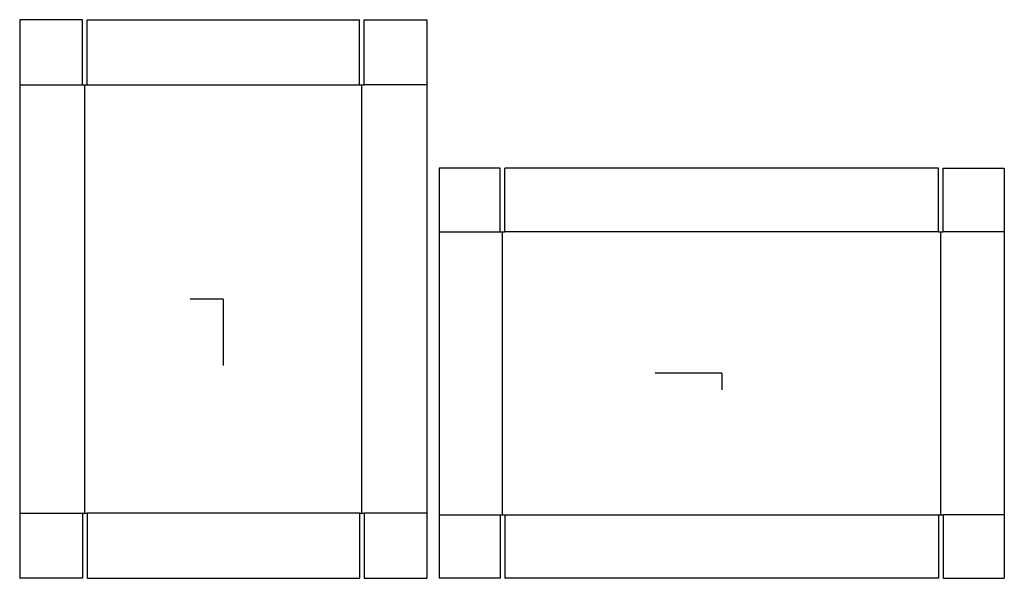
# Model space of a CAD drawing. Extents: x -16.4 to 63, y -22.6 to 22.6.
import ezdxf

# ---------------------------------------------------------------- set-up
doc = ezdxf.new("R2010")
doc.units = 0
doc.header["$MEASUREMENT"] = 0
for name, color, linetype in [('CONNECTA', 7, 'CONTINUOUS'), ('CREASE', 7, 'CONTINUOUS'), ('THRU-CUT', 7, 'CONTINUOUS')]:
    doc.layers.add(name, color=color, linetype=linetype)

msp = doc.modelspace()

# ---------------------------------------------------------------- linework, layer by layer
at = {"layer": 'CONNECTA', "color": 4}
for p, q in [((0, 0), (-2.688, 0)), ((40.234, -6), (40.234, -7.344))]:
    msp.add_line(p, q, dxfattribs=at)
at = {"layer": 'CONNECTA', "color": 1}
for p, q in [((0, 0), (0, -5.375)), ((40.234, -6), (34.859, -6))]:
    msp.add_line(p, q, dxfattribs=at)
at = {"layer": 'CREASE', "color": 3}
for p, q in [((-16.438, 17.312), (-11.375, 17.312)), ((-11.188, -17.312), (-11.188, 17.312)), ((-11, 17.312), (11, 17.312)), ((11.188, -17.312), (11.188, 17.312)), ((16.438, 17.312), (11.375, 17.312)), ((17.422, 5.438), (22.359, 5.438)), ((22.547, -17.438), (22.547, 5.438)), ((57.734, 5.438), (22.734, 5.438)), ((57.922, -17.438), (57.922, 5.438)), ((63.047, 5.438), (58.109, 5.438)), ((-16.438, -17.312), (-11.375, -17.312)), ((11, -17.312), (-11, -17.312)), ((16.438, -17.312), (11.375, -17.312)), ((17.422, -17.438), (22.359, -17.438)), ((22.734, -17.438), (57.734, -17.438)), ((63.047, -17.438), (58.109, -17.438))]:
    msp.add_line(p, q, dxfattribs=at)
at = {"layer": 'THRU-CUT', "color": 5}
for p, q in [((-16.438, 22.562), (-16.438, -22.562)), ((-11.375, 22.562), (-16.438, 22.562)), ((-11.375, 17.312), (-11.375, 22.562)), ((-11, 22.562), (11, 22.562)), ((-11, 17.312), (-11, 22.562)), ((11, 17.312), (11, 22.562)), ((11.375, 17.312), (11.375, 22.562)), ((11.375, 22.562), (16.438, 22.562)), ((16.438, 22.562), (16.438, -22.562)), ((-11.375, 17.312), (-11, 17.312)), ((11, 17.312), (11.375, 17.312)), ((22.359, 10.562), (17.422, 10.562)), ((17.422, 10.562), (17.422, -22.562)), ((22.359, 5.438), (22.359, 10.562)), ((22.734, 5.438), (22.734, 10.562)), ((57.734, 10.562), (22.734, 10.562)), ((57.734, 5.438), (57.734, 10.562)), ((58.109, 10.562), (63.047, 10.562)), ((58.109, 5.438), (58.109, 10.562)), ((63.047, 10.562), (63.047, -22.562)), ((22.359, 5.438), (22.734, 5.438)), ((57.734, 5.438), (58.109, 5.438)), ((-11.375, -17.312), (-11, -17.312)), ((-11.375, -17.312), (-11.375, -22.562)), ((-11, -17.312), (-11, -22.562)), ((11, -17.312), (11.375, -17.312)), ((11, -17.312), (11, -22.562)), ((11.375, -17.312), (11.375, -22.562)), ((22.359, -17.438), (22.734, -17.438)), ((22.359, -17.438), (22.359, -22.562)), ((22.734, -17.438), (22.734, -22.562)), ((57.734, -17.438), (58.109, -17.438)), ((57.734, -17.438), (57.734, -22.562)), ((58.109, -17.438), (58.109, -22.562)), ((-11.375, -22.562), (-16.438, -22.562)), ((-11, -22.562), (11, -22.562)), ((11.375, -22.562), (16.438, -22.562)), ((22.359, -22.562), (17.422, -22.562)), ((57.734, -22.562), (22.734, -22.562)), ((58.109, -22.562), (63.047, -22.562))]:
    msp.add_line(p, q, dxfattribs=at)

doc.saveas('drawing.dxf')
